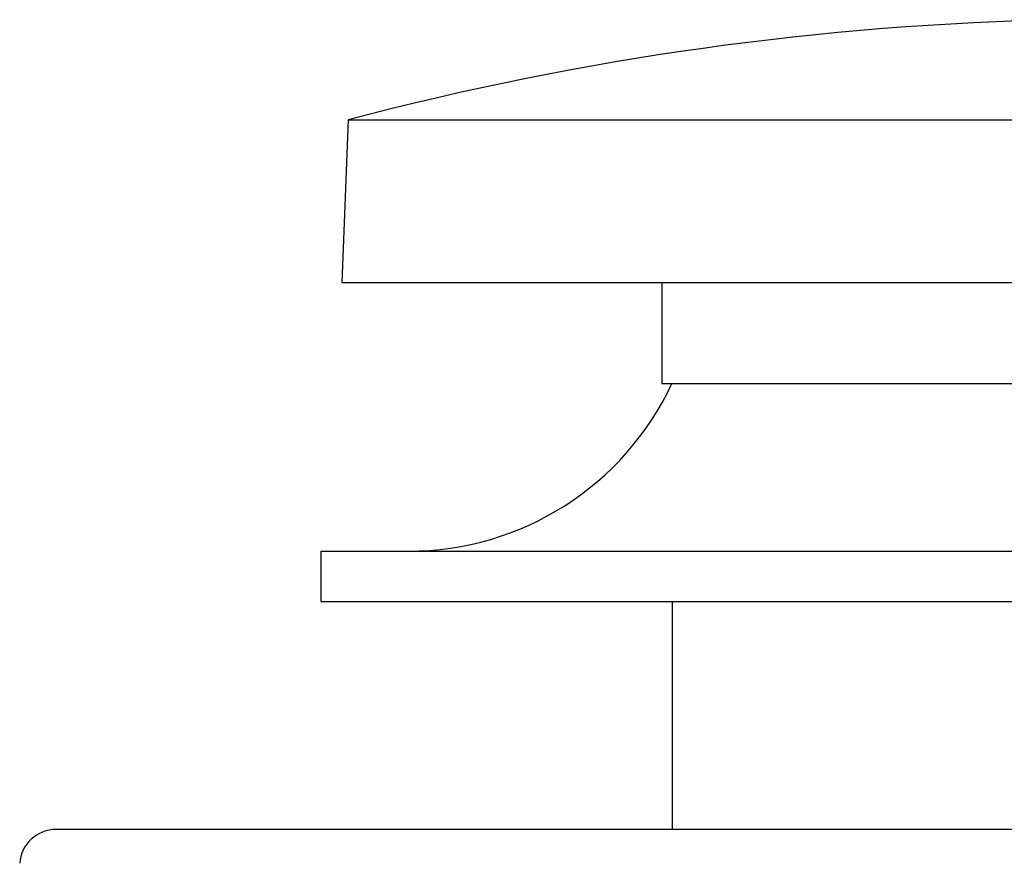
# Model space of a CAD drawing. Units: inches. Extents: x 0 to 11, y 0 to 8.5.
# Drawn here: x 2.3 to 3.2, y 2.5 to 3.3 of the extents above; entities that cross this region are included whole.
import ezdxf

# ---------------------------------------------------------------- set-up
doc = ezdxf.new("R2010")
doc.units = ezdxf.units.IN
doc.header["$LTSCALE"] = 0.605
doc.header["$MEASUREMENT"] = 0
doc.layers.add('ALL_ASSEMBLY_MEMBERS', color=7, linetype='CONTINUOUS')

msp = doc.modelspace()

# ---------------------------------------------------------------- linework, layer by layer
at = {"layer": 'ALL_ASSEMBLY_MEMBERS', "color": 7, "linetype": 'CONTINUOUS'}
for p, q in [((2.59959, 3.24819), (2.59359, 3.09069)), ((2.59959, 3.24819), (4.09959, 3.24819)), ((2.59359, 3.09069), (4.10559, 3.09069)), ((2.90334, 3.09069), (2.90334, 2.99319)), ((2.90334, 2.99319), (3.79584, 2.99319)), ((2.57334, 2.83082), (2.57334, 2.78207)), ((2.57334, 2.83082), (4.12584, 2.83082)), ((2.57334, 2.78207), (4.12584, 2.78207)), ((2.91347, 2.78207), (2.91347, 2.56157)), ((4.38234, 2.56157), (2.31684, 2.56157))]:
    msp.add_line(p, q, dxfattribs=at)
for centre, radius, start, end in [((3.34959, 0.41233), 2.93337, 91.11035, 104.81382), ((2.65828, 3.11207), 0.28125, 270, 334.98591), ((2.31684, 2.52632), 0.03525, 90, 176.02236)]:
    msp.add_arc(centre, radius, start, end, dxfattribs=at)

doc.saveas('drawing.dxf')
